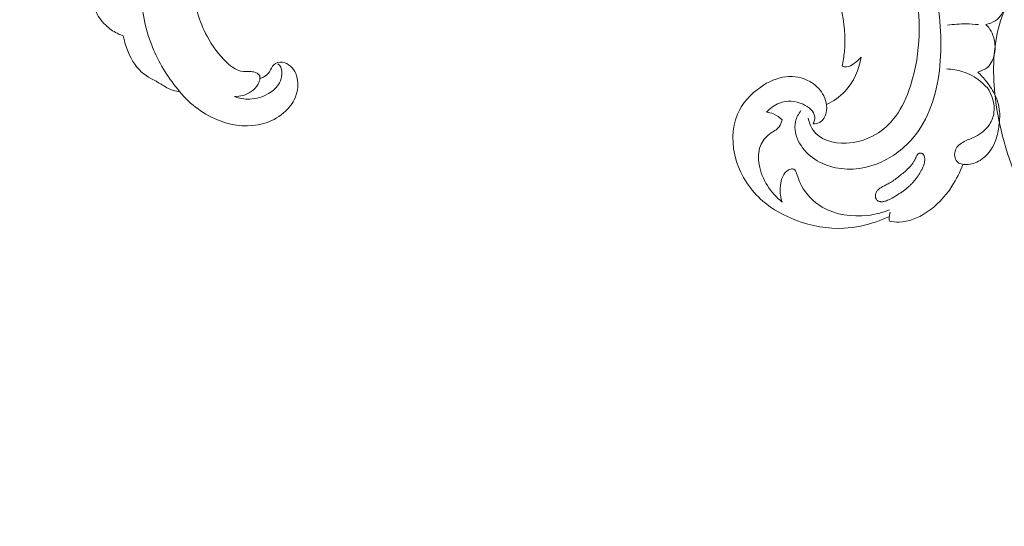
# Model space of a CAD drawing. Units: centimetres. Extents: x 35 to 718, y -760 to 118.
# Drawn here: x 197 to 214, y -406 to -397 of the extents above; entities that cross this region are included whole.
import ezdxf

# ---------------------------------------------------------------- set-up
doc = ezdxf.new("R2010")
doc.units = ezdxf.units.CM
doc.header["$MEASUREMENT"] = 0
doc.layers.add('layer 1', color=7, linetype='Continuous')

msp = doc.modelspace()

# ---------------------------------------------------------------- linework, layer by layer
at = {"layer": 'layer 1', "color": 250, "lineweight": 20}
for points, knots in [([(35.02863, -760.47714), (35.02863, -760.47714), (35.02863, 117.52281), (35.02863, 117.52281), (35.02863, 117.52281), (35.02863, 117.52281), (718.35908, 117.52281), (718.35908, 117.52281), (718.35908, 117.52281), (718.35908, 117.52281), (718.35908, -760.47714), (718.35908, -760.47714), (718.35908, -760.47714), (718.35908, -760.47714), (35.02863, -760.47714), (35.02863, -760.47714)], [0, 0, 0, 0, 0.2, 0.2, 0.2, 0.2, 0.4, 0.4, 0.4, 0.4, 0.6, 0.6, 0.6, 0.6, 1, 1, 1, 1]), ([(126.84621, -61.15885), (126.84621, -61.15885), (126.84621, -461.15887), (126.84621, -461.15887), (126.84621, -461.15887), (126.84621, -461.15887), (626.84629, -461.15887), (626.84629, -461.15887), (626.84629, -461.15887), (626.84629, -461.15887), (626.84629, -61.15885), (626.84629, -61.15885), (626.84629, -61.15885), (626.84629, -61.15885), (126.84621, -61.15885), (126.84621, -61.15885)], [0, 0, 0, 0, 0.2, 0.2, 0.2, 0.2, 0.4, 0.4, 0.4, 0.4, 0.6, 0.6, 0.6, 0.6, 1, 1, 1, 1]), ([(210.40161, -398.89317), (210.41623, -398.96423), (210.44155, -399.03625), (210.48238, -399.09492), (210.48238, -399.09492), (210.5935, -399.25477), (210.81935, -399.31533), (211.0302, -399.30821), (211.0302, -399.30821), (211.34215, -399.2976), (211.62114, -399.13883), (211.80805, -398.91255), (211.80805, -398.91255), (211.92279, -398.77368), (212.00278, -398.60937), (212.06484, -398.439), (212.06484, -398.439), (212.25553, -397.91546), (212.2759, -397.33535), (212.18021, -396.78516), (212.18021, -396.78516), (212.09917, -396.31924), (211.93503, -395.87477), (211.71003, -395.46609), (211.71003, -395.46609), (211.49558, -395.07671), (211.22595, -394.71974), (210.92093, -394.39517), (210.92093, -394.39517), (210.39907, -393.83946), (209.77379, -393.3786), (209.09546, -393.04513)], [0, 0, 0, 0, 0.11111111, 0.11111111, 0.11111111, 0.11111111, 0.22222222, 0.22222222, 0.22222222, 0.22222222, 0.33333333, 0.33333333, 0.33333333, 0.33333333, 0.44444444, 0.44444444, 0.44444444, 0.44444444, 0.55555556, 0.55555556, 0.55555556, 0.55555556, 0.66666667, 0.66666667, 0.66666667, 0.66666667, 0.77777778, 0.77777778, 0.77777778, 0.77777778, 1, 1, 1, 1]), ([(210.28077, -398.76645), (210.23962, -398.82089), (210.20624, -398.8843), (210.19154, -398.95117), (210.19154, -398.95117), (210.16554, -399.06957), (210.19812, -399.19888), (210.25871, -399.30789), (210.25871, -399.30789), (210.37934, -399.52502), (210.61072, -399.66166), (210.85107, -399.71297), (210.85107, -399.71297), (211.11052, -399.76833), (211.38019, -399.72426), (211.61865, -399.61456), (211.61865, -399.61456), (211.83945, -399.51305), (212.03341, -399.3553), (212.18011, -399.16404), (212.18011, -399.16404), (212.42465, -398.84528), (212.53802, -398.43343), (212.57857, -398.02706), (212.57857, -398.02706), (212.62206, -397.59096), (212.58175, -397.16106), (212.49135, -396.73725), (212.49135, -396.73725), (212.38703, -396.24769), (212.21603, -395.76619), (211.94439, -395.35142), (211.94439, -395.35142), (211.87921, -395.25185), (211.80828, -395.15616), (211.7333, -395.06392)], [0, 0, 0, 0, 0.1, 0.1, 0.1, 0.1, 0.2, 0.2, 0.2, 0.2, 0.3, 0.3, 0.3, 0.3, 0.4, 0.4, 0.4, 0.4, 0.5, 0.5, 0.5, 0.5, 0.6, 0.6, 0.6, 0.6, 0.7, 0.7, 0.7, 0.7, 0.8, 0.8, 0.8, 0.8, 1, 1, 1, 1]), ([(200.00854, -398.45607), (199.83149, -398.24881), (199.68279, -398.014), (199.5755, -397.76113), (199.5755, -397.76113), (199.44527, -397.45403), (199.37603, -397.12029), (199.36902, -396.78532), (199.36902, -396.78532), (199.36211, -396.45909), (199.41429, -396.13159), (199.51554, -395.8237)], [0, 0, 0, 0, 0.25, 0.25, 0.25, 0.25, 0.5, 0.5, 0.5, 0.5, 1, 1, 1, 1]), ([(212.89644, -395.89661), (212.97819, -395.90629), (213.05913, -395.92242), (213.13871, -395.94339), (213.13871, -395.94339), (213.2577, -395.97467), (213.37363, -396.01659), (213.48194, -396.07891), (213.48194, -396.07891), (213.55739, -396.1224), (213.62921, -396.17572), (213.67786, -396.24662), (213.67786, -396.24662), (213.71957, -396.30728), (213.74431, -396.38082), (213.75368, -396.45523), (213.75368, -396.45523), (213.76204, -396.52145), (213.75831, -396.5883), (213.74454, -396.65279), (213.74454, -396.65279), (213.72915, -396.72482), (213.70126, -396.79396), (213.68335, -396.86534), (213.68335, -396.86534), (213.66534, -396.93722), (213.65738, -397.01146), (213.63649, -397.08303), (213.63649, -397.08303), (213.62684, -397.11627), (213.61435, -397.14891), (213.59635, -397.17825), (213.59635, -397.17825), (213.57102, -397.21993), (213.53456, -397.25499), (213.49343, -397.28193), (213.49343, -397.28193), (213.44635, -397.3127), (213.39306, -397.33306), (213.3385, -397.34213)], [0, 0, 0, 0, 0.09090909, 0.09090909, 0.09090909, 0.09090909, 0.18181818, 0.18181818, 0.18181818, 0.18181818, 0.27272727, 0.27272727, 0.27272727, 0.27272727, 0.36363636, 0.36363636, 0.36363636, 0.36363636, 0.45454545, 0.45454545, 0.45454545, 0.45454545, 0.54545455, 0.54545455, 0.54545455, 0.54545455, 0.63636364, 0.63636364, 0.63636364, 0.63636364, 0.72727273, 0.72727273, 0.72727273, 0.72727273, 0.81818182, 0.81818182, 0.81818182, 0.81818182, 1, 1, 1, 1]), ([(200.27603, -396.25655), (200.24096, -396.41589), (200.22489, -396.58037), (200.23309, -396.74421), (200.23309, -396.74421), (200.24707, -397.02112), (200.33059, -397.29624), (200.45986, -397.53831), (200.45986, -397.53831), (200.54591, -397.69927), (200.65217, -397.84558), (200.78962, -397.97489), (200.78962, -397.97489), (200.85756, -398.0388), (200.93312, -398.09855), (201.01908, -398.11617), (201.01908, -398.11617), (201.07328, -398.12724), (201.13162, -398.12157), (201.18849, -398.12376), (201.18849, -398.12376), (201.20412, -398.12435), (201.21955, -398.12551), (201.23456, -398.12904), (201.23456, -398.12904), (201.2718, -398.13787), (201.30665, -398.16099), (201.3328, -398.1892)], [0, 0, 0, 0, 0.125, 0.125, 0.125, 0.125, 0.25, 0.25, 0.25, 0.25, 0.375, 0.375, 0.375, 0.375, 0.5, 0.5, 0.5, 0.5, 0.625, 0.625, 0.625, 0.625, 0.75, 0.75, 0.75, 0.75, 1, 1, 1, 1]), ([(215.27023, -396.99595), (215.29976, -396.96757), (215.32649, -396.93401), (215.34308, -396.89684), (215.34308, -396.89684), (215.3897, -396.79227), (215.35623, -396.65839), (215.2932, -396.55361), (215.2932, -396.55361), (215.22194, -396.43488), (215.11279, -396.35336), (214.99011, -396.30507), (214.99011, -396.30507), (214.80727, -396.23323), (214.59424, -396.23531), (214.40772, -396.29824), (214.40772, -396.29824), (214.12989, -396.39192), (213.91108, -396.62088), (213.76073, -396.87745), (213.76073, -396.87745), (213.58733, -397.17339), (213.50488, -397.50607), (213.47759, -397.84089), (213.47759, -397.84089), (213.44614, -398.22715), (213.48791, -398.61619), (213.56986, -398.99691), (213.56986, -398.99691), (213.68191, -399.51757), (213.86896, -400.02288), (214.14377, -400.47558), (214.14377, -400.47558), (214.3409, -400.80051), (214.58322, -401.0984), (214.85622, -401.36208), (214.85622, -401.36208), (214.97442, -401.47619), (215.09839, -401.58396), (215.22775, -401.68475)], [0, 0, 0, 0, 0.09090909, 0.09090909, 0.09090909, 0.09090909, 0.18181818, 0.18181818, 0.18181818, 0.18181818, 0.27272727, 0.27272727, 0.27272727, 0.27272727, 0.36363636, 0.36363636, 0.36363636, 0.36363636, 0.45454545, 0.45454545, 0.45454545, 0.45454545, 0.54545455, 0.54545455, 0.54545455, 0.54545455, 0.63636364, 0.63636364, 0.63636364, 0.63636364, 0.72727273, 0.72727273, 0.72727273, 0.72727273, 0.81818182, 0.81818182, 0.81818182, 0.81818182, 1, 1, 1, 1]), ([(199.07482, -397.53129), (199.04959, -397.52283), (199.02469, -397.51312), (199.00041, -397.50219), (199.00041, -397.50219), (198.93049, -397.47062), (198.86518, -397.42889), (198.80678, -397.37781), (198.80678, -397.37781), (198.7309, -397.3117), (198.6666, -397.22985), (198.62927, -397.13646), (198.62927, -397.13646), (198.59742, -397.05651), (198.58533, -396.96802), (198.58863, -396.88211)], [0, 0, 0, 0, 0.2, 0.2, 0.2, 0.2, 0.4, 0.4, 0.4, 0.4, 0.6, 0.6, 0.6, 0.6, 1, 1, 1, 1]), ([(210.9644, -398.03534), (210.98041, -397.95509), (210.9922, -397.87401), (210.99923, -397.79231), (210.99923, -397.79231), (211.01997, -397.55261), (211.00012, -397.30767), (210.94452, -397.07447)], [0, 0, 0, 0, 0.33333333, 0.33333333, 0.33333333, 0.33333333, 1, 1, 1, 1]), ([(212.70338, -397.35725), (212.80559, -397.34156), (212.90933, -397.33395), (213.01282, -397.33482), (213.01282, -397.33482), (213.08053, -397.33535), (213.14822, -397.33953), (213.21549, -397.34729)], [0, 0, 0, 0, 0.33333333, 0.33333333, 0.33333333, 0.33333333, 1, 1, 1, 1]), ([(213.3385, -397.34213), (213.37211, -397.37641), (213.40164, -397.41495), (213.42521, -397.45732), (213.42521, -397.45732), (213.47342, -397.54418), (213.49639, -397.64715), (213.49145, -397.74658), (213.49145, -397.74658), (213.48809, -397.81421), (213.47171, -397.88028), (213.44371, -397.9431), (213.44371, -397.9431), (213.42564, -397.98391), (213.40265, -398.02324), (213.36986, -398.05123), (213.36986, -398.05123), (213.34723, -398.07043), (213.32005, -398.08427), (213.29256, -398.09694), (213.29256, -398.09694), (213.26399, -398.11003), (213.23533, -398.12189), (213.20548, -398.1307)], [0, 0, 0, 0, 0.14285714, 0.14285714, 0.14285714, 0.14285714, 0.28571429, 0.28571429, 0.28571429, 0.28571429, 0.42857143, 0.42857143, 0.42857143, 0.42857143, 0.57142857, 0.57142857, 0.57142857, 0.57142857, 0.71428571, 0.71428571, 0.71428571, 0.71428571, 1, 1, 1, 1]), ([(200.00854, -398.45607), (199.97172, -398.453), (199.93456, -398.44724), (199.89951, -398.43636), (199.89951, -398.43636), (199.82796, -398.41415), (199.76482, -398.37047), (199.69928, -398.33124), (199.69928, -398.33124), (199.58958, -398.26584), (199.47293, -398.21293), (199.37864, -398.13073), (199.37864, -398.13073), (199.2647, -398.0314), (199.18341, -397.88914), (199.133, -397.74322), (199.133, -397.74322), (199.11824, -397.70035), (199.10608, -397.65712), (199.0948, -397.61354), (199.0948, -397.61354), (199.08768, -397.58621), (199.08098, -397.55885), (199.07482, -397.53129)], [0, 0, 0, 0, 0.14285714, 0.14285714, 0.14285714, 0.14285714, 0.28571429, 0.28571429, 0.28571429, 0.28571429, 0.42857143, 0.42857143, 0.42857143, 0.42857143, 0.57142857, 0.57142857, 0.57142857, 0.57142857, 0.71428571, 0.71428571, 0.71428571, 0.71428571, 1, 1, 1, 1]), ([(210.70315, -398.6691), (210.81657, -398.61466), (210.92349, -398.54163), (211.01032, -398.44875), (211.01032, -398.44875), (211.15293, -398.29616), (211.24151, -398.09011), (211.27681, -397.88513)], [0, 0, 0, 0, 0.33333333, 0.33333333, 0.33333333, 0.33333333, 1, 1, 1, 1]), ([(211.27681, -397.88513), (211.24369, -397.92666), (211.20323, -397.96082), (211.15824, -397.99125), (211.15824, -397.99125), (211.11968, -398.01742), (211.07773, -398.04087), (211.03294, -398.04393), (211.03294, -398.04393), (211.01013, -398.04553), (210.98651, -398.04183), (210.9644, -398.03534)], [0, 0, 0, 0, 0.25, 0.25, 0.25, 0.25, 0.5, 0.5, 0.5, 0.5, 1, 1, 1, 1]), ([(201.33421, -398.23411), (201.35603, -398.22948), (201.3774, -398.22214), (201.39745, -398.21193), (201.39745, -398.21193), (201.4349, -398.19277), (201.46786, -398.1638), (201.49121, -398.12767), (201.49121, -398.12767), (201.5168, -398.08798), (201.53088, -398.03978), (201.56344, -398.00901), (201.56344, -398.00901), (201.59879, -397.97568), (201.65613, -397.96294), (201.70772, -397.96918), (201.70772, -397.96918), (201.80703, -397.98121), (201.88547, -398.06349), (201.92683, -398.15647), (201.92683, -398.15647), (201.98867, -398.29555), (201.96757, -398.45864), (201.90118, -398.5903), (201.90118, -398.5903), (201.85836, -398.67531), (201.79669, -398.7473), (201.72504, -398.8078), (201.72504, -398.8078), (201.62911, -398.88884), (201.51548, -398.94913), (201.39542, -398.98394), (201.39542, -398.98394), (201.16427, -399.05106), (200.90946, -399.02382), (200.67984, -398.93946), (200.67984, -398.93946), (200.4154, -398.84223), (200.18437, -398.66921), (200.00854, -398.45607)], [0, 0, 0, 0, 0.09090909, 0.09090909, 0.09090909, 0.09090909, 0.18181818, 0.18181818, 0.18181818, 0.18181818, 0.27272727, 0.27272727, 0.27272727, 0.27272727, 0.36363636, 0.36363636, 0.36363636, 0.36363636, 0.45454545, 0.45454545, 0.45454545, 0.45454545, 0.54545455, 0.54545455, 0.54545455, 0.54545455, 0.63636364, 0.63636364, 0.63636364, 0.63636364, 0.72727273, 0.72727273, 0.72727273, 0.72727273, 0.81818182, 0.81818182, 0.81818182, 0.81818182, 1, 1, 1, 1]), ([(200.91166, -398.53809), (200.99265, -398.56672), (201.07971, -398.58148), (201.16596, -398.57874), (201.16596, -398.57874), (201.27423, -398.57548), (201.3811, -398.54466), (201.47656, -398.4879), (201.47656, -398.4879), (201.55174, -398.44325), (201.61979, -398.38242), (201.65811, -398.30698), (201.65811, -398.30698), (201.67987, -398.26418), (201.69193, -398.21654), (201.69476, -398.16537), (201.69476, -398.16537), (201.69774, -398.1127), (201.69082, -398.05628), (201.65744, -398.0195), (201.65744, -398.0195), (201.64919, -398.01035), (201.6394, -398.00245), (201.62901, -397.99567)], [0, 0, 0, 0, 0.14285714, 0.14285714, 0.14285714, 0.14285714, 0.28571429, 0.28571429, 0.28571429, 0.28571429, 0.42857143, 0.42857143, 0.42857143, 0.42857143, 0.57142857, 0.57142857, 0.57142857, 0.57142857, 0.71428571, 0.71428571, 0.71428571, 0.71428571, 1, 1, 1, 1]), ([(212.68905, -398.08041), (212.78025, -398.08189), (212.87206, -398.09616), (212.95902, -398.12491), (212.95902, -398.12491), (213.06239, -398.15906), (213.15893, -398.21374), (213.24412, -398.28177), (213.24412, -398.28177), (213.28698, -398.31604), (213.32691, -398.35365), (213.36347, -398.39433)], [0, 0, 0, 0, 0.25, 0.25, 0.25, 0.25, 0.5, 0.5, 0.5, 0.5, 1, 1, 1, 1]), ([(201.3328, -398.1892), (201.33477, -398.20406), (201.33539, -398.21919), (201.33421, -398.23411), (201.33421, -398.23411), (201.33163, -398.26756), (201.32016, -398.30018), (201.30403, -398.32985), (201.30403, -398.32985), (201.27651, -398.38058), (201.2352, -398.42251), (201.18752, -398.45501), (201.18752, -398.45501), (201.10671, -398.50985), (201.0075, -398.53743), (200.91166, -398.53809)], [0, 0, 0, 0, 0.2, 0.2, 0.2, 0.2, 0.4, 0.4, 0.4, 0.4, 0.6, 0.6, 0.6, 0.6, 1, 1, 1, 1]), ([(211.74324, -400.52089), (211.67421, -400.55302), (211.60349, -400.5814), (211.53136, -400.60619), (211.53136, -400.60619), (211.35827, -400.66576), (211.17722, -400.70517), (210.99476, -400.7148), (210.99476, -400.7148), (210.72766, -400.72897), (210.45755, -400.67947), (210.20515, -400.58485), (210.20515, -400.58485), (210.00411, -400.50942), (209.81427, -400.40529), (209.65249, -400.26535), (209.65249, -400.26535), (209.44962, -400.08972), (209.291, -399.85766), (209.21107, -399.59281), (209.21107, -399.59281), (209.13559, -399.34264), (209.13029, -399.06309), (209.23013, -398.82966), (209.23013, -398.82966), (209.30813, -398.64765), (209.45019, -398.49354), (209.6165, -398.37848), (209.6165, -398.37848), (209.74288, -398.29107), (209.8832, -398.2262), (210.03278, -398.21013), (210.03278, -398.21013), (210.16633, -398.19574), (210.3072, -398.22028), (210.42549, -398.28535), (210.42549, -398.28535), (210.51283, -398.33345), (210.58791, -398.40358), (210.6394, -398.4902), (210.6394, -398.4902), (210.69442, -398.58282), (210.72254, -398.6941), (210.69697, -398.80302), (210.69697, -398.80302), (210.68108, -398.8709), (210.64424, -398.93787), (210.58606, -398.96712), (210.58606, -398.96712), (210.55535, -398.98258), (210.51865, -398.98756), (210.48423, -398.98643)], [0, 0, 0, 0, 0.07142857, 0.07142857, 0.07142857, 0.07142857, 0.14285714, 0.14285714, 0.14285714, 0.14285714, 0.21428571, 0.21428571, 0.21428571, 0.21428571, 0.28571429, 0.28571429, 0.28571429, 0.28571429, 0.35714286, 0.35714286, 0.35714286, 0.35714286, 0.42857143, 0.42857143, 0.42857143, 0.42857143, 0.5, 0.5, 0.5, 0.5, 0.57142857, 0.57142857, 0.57142857, 0.57142857, 0.64285714, 0.64285714, 0.64285714, 0.64285714, 0.71428571, 0.71428571, 0.71428571, 0.71428571, 0.78571429, 0.78571429, 0.78571429, 0.78571429, 0.85714286, 0.85714286, 0.85714286, 0.85714286, 1, 1, 1, 1]), ([(213.20548, -398.1307), (213.25707, -398.18009), (213.30466, -398.23375), (213.34916, -398.29002), (213.34916, -398.29002), (213.4074, -398.36361), (213.46035, -398.44186), (213.49879, -398.52773), (213.49879, -398.52773), (213.53961, -398.61909), (213.564, -398.71916), (213.5681, -398.81915), (213.5681, -398.81915), (213.57108, -398.89407), (213.56272, -398.96885), (213.55159, -399.04324), (213.55159, -399.04324), (213.53943, -399.12354), (213.52411, -399.2033), (213.49439, -399.27953), (213.49439, -399.27953), (213.44518, -399.40525), (213.35686, -399.52121), (213.24389, -399.59227), (213.24389, -399.59227), (213.17639, -399.63482), (213.10003, -399.6612), (213.01608, -399.66181), (213.01608, -399.66181), (212.95947, -399.6622), (212.89941, -399.65092), (212.86347, -399.61309), (212.86347, -399.61309), (212.81965, -399.56688), (212.8116, -399.48143), (212.83645, -399.41806), (212.83645, -399.41806), (212.86128, -399.35478), (212.91892, -399.31346), (212.97812, -399.28246), (212.97812, -399.28246), (213.04065, -399.24981), (213.10496, -399.22853), (213.16622, -399.19738), (213.16622, -399.19738), (213.25666, -399.15132), (213.34061, -399.08373), (213.39763, -398.99764), (213.39763, -398.99764), (213.43785, -398.93694), (213.46463, -398.8671), (213.47346, -398.79485), (213.47346, -398.79485), (213.49043, -398.6561), (213.44125, -398.50837), (213.36347, -398.39433)], [0, 0, 0, 0, 0.06666667, 0.06666667, 0.06666667, 0.06666667, 0.13333333, 0.13333333, 0.13333333, 0.13333333, 0.2, 0.2, 0.2, 0.2, 0.26666667, 0.26666667, 0.26666667, 0.26666667, 0.33333333, 0.33333333, 0.33333333, 0.33333333, 0.4, 0.4, 0.4, 0.4, 0.46666667, 0.46666667, 0.46666667, 0.46666667, 0.53333333, 0.53333333, 0.53333333, 0.53333333, 0.6, 0.6, 0.6, 0.6, 0.66666667, 0.66666667, 0.66666667, 0.66666667, 0.73333333, 0.73333333, 0.73333333, 0.73333333, 0.8, 0.8, 0.8, 0.8, 0.86666667, 0.86666667, 0.86666667, 0.86666667, 1, 1, 1, 1]), ([(210.48423, -398.98643), (210.50001, -398.95061), (210.51137, -398.90935), (210.50842, -398.87148), (210.50842, -398.87148), (210.50132, -398.78), (210.41091, -398.70812), (210.317, -398.66455), (210.317, -398.66455), (210.18626, -398.60392), (210.04867, -398.59842), (209.92641, -398.64472), (209.92641, -398.64472), (209.84445, -398.67582), (209.76951, -398.73016), (209.7099, -398.79499)], [0, 0, 0, 0, 0.2, 0.2, 0.2, 0.2, 0.4, 0.4, 0.4, 0.4, 0.6, 0.6, 0.6, 0.6, 1, 1, 1, 1]), ([(209.7099, -398.79499), (209.74951, -398.79895), (209.78892, -398.80815), (209.82594, -398.82343), (209.82594, -398.82343), (209.87984, -398.84561), (209.92887, -398.88054), (209.96917, -398.92248)], [0, 0, 0, 0, 0.33333333, 0.33333333, 0.33333333, 0.33333333, 1, 1, 1, 1]), ([(209.96917, -398.92248), (209.96008, -398.96241), (209.94533, -399.00339), (209.92119, -399.03532), (209.92119, -399.03532), (209.88242, -399.08653), (209.81932, -399.11431), (209.76522, -399.15391), (209.76522, -399.15391), (209.69568, -399.20463), (209.64093, -399.27477), (209.61062, -399.35323), (209.61062, -399.35323), (209.5735, -399.44918), (209.57298, -399.5576), (209.59127, -399.66179), (209.59127, -399.66179), (209.63428, -399.90782), (209.78172, -400.13063), (209.96974, -400.28195)], [0, 0, 0, 0, 0.16666667, 0.16666667, 0.16666667, 0.16666667, 0.33333333, 0.33333333, 0.33333333, 0.33333333, 0.5, 0.5, 0.5, 0.5, 0.66666667, 0.66666667, 0.66666667, 0.66666667, 1, 1, 1, 1]), ([(212.2768, -399.47424), (212.28167, -399.476), (212.28624, -399.47832), (212.29049, -399.48129), (212.29049, -399.48129), (212.29467, -399.48415), (212.29842, -399.48765), (212.30193, -399.4914), (212.30193, -399.4914), (212.30552, -399.49528), (212.30874, -399.49949), (212.3115, -399.50404), (212.3115, -399.50404), (212.31443, -399.50881), (212.31691, -399.51381), (212.31896, -399.51894), (212.31896, -399.51894), (212.32099, -399.52416), (212.32259, -399.52952), (212.32389, -399.53492), (212.32389, -399.53492), (212.32518, -399.54032), (212.32614, -399.54587), (212.32679, -399.55146), (212.32679, -399.55146), (212.32744, -399.55706), (212.32779, -399.5626), (212.32793, -399.56821), (212.32793, -399.56821), (212.32819, -399.57607), (212.32803, -399.58396), (212.32748, -399.59178), (212.32748, -399.59178), (212.32666, -399.60463), (212.32492, -399.61752), (212.32233, -399.63006), (212.32233, -399.63006), (212.31984, -399.64262), (212.31648, -399.65493), (212.31254, -399.66703), (212.31254, -399.66703), (212.3087, -399.67915), (212.3041, -399.69104), (212.29921, -399.70277), (212.29921, -399.70277), (212.29424, -399.71439), (212.2888, -399.72583), (212.28317, -399.73713), (212.28317, -399.73713), (212.27572, -399.75197), (212.26778, -399.76663), (212.25949, -399.78102), (212.25949, -399.78102), (212.24194, -399.81186), (212.22283, -399.84173), (212.20228, -399.87053), (212.20228, -399.87053), (212.18185, -399.89924), (212.1598, -399.92677), (212.13637, -399.95284), (212.13637, -399.95284), (212.12441, -399.96618), (212.11211, -399.97906), (212.09938, -399.99156), (212.09938, -399.99156), (212.08613, -400.00468), (212.07234, -400.0174), (212.05833, -400.02968), (212.05833, -400.02968), (212.03015, -400.05451), (212.00052, -400.07777), (211.97007, -400.09987), (211.97007, -400.09987), (211.93997, -400.12173), (211.90896, -400.14242), (211.87758, -400.16233), (211.87758, -400.16233), (211.83878, -400.18693), (211.79915, -400.21048), (211.75808, -400.23124), (211.75808, -400.23124), (211.74805, -400.23639), (211.73785, -400.24131), (211.72757, -400.24612), (211.72757, -400.24612), (211.72251, -400.24839), (211.71744, -400.25065), (211.7124, -400.25282), (211.7124, -400.25282), (211.70273, -400.25702), (211.6929, -400.26099), (211.68288, -400.26432), (211.68288, -400.26432), (211.67263, -400.26781), (211.66209, -400.27065), (211.65147, -400.27276), (211.65147, -400.27276), (211.64442, -400.27417), (211.63733, -400.27527), (211.63011, -400.27594), (211.63011, -400.27594), (211.6233, -400.27658), (211.61634, -400.27689), (211.60947, -400.2767), (211.60947, -400.2767), (211.6026, -400.27652), (211.5958, -400.27595), (211.589, -400.27476), (211.589, -400.27476), (211.5823, -400.2736), (211.5758, -400.27185), (211.56943, -400.26942), (211.56943, -400.26942), (211.56315, -400.26701), (211.55719, -400.26394), (211.55166, -400.26014), (211.55166, -400.26014), (211.54677, -400.25675), (211.54227, -400.25282), (211.53826, -400.24846), (211.53826, -400.24846), (211.53433, -400.24423), (211.53086, -400.23966), (211.52776, -400.23476), (211.52776, -400.23476), (211.52467, -400.22975), (211.52201, -400.22462), (211.51972, -400.21915), (211.51972, -400.21915), (211.5175, -400.21379), (211.51564, -400.20818), (211.51428, -400.20257), (211.51428, -400.20257), (211.51283, -400.19693), (211.5119, -400.19119), (211.5115, -400.18533), (211.5115, -400.18533), (211.5109, -400.17772), (211.51123, -400.16996), (211.51236, -400.16234), (211.51236, -400.16234), (211.51364, -400.15383), (211.516, -400.14552), (211.51912, -400.13753), (211.51912, -400.13753), (211.52225, -400.12945), (211.52622, -400.12182), (211.53074, -400.11449), (211.53074, -400.11449), (211.53529, -400.10706), (211.54047, -400.10004), (211.54599, -400.09339), (211.54599, -400.09339), (211.55163, -400.08666), (211.55761, -400.08029), (211.56394, -400.07429), (211.56394, -400.07429), (211.57137, -400.06716), (211.57923, -400.06051), (211.58741, -400.05432), (211.58741, -400.05432), (211.59665, -400.0473), (211.6062, -400.04085), (211.61608, -400.03485), (211.61608, -400.03485), (211.62572, -400.02902), (211.63561, -400.02354), (211.64566, -400.01828), (211.64566, -400.01828), (211.6556, -400.01311), (211.66558, -400.00825), (211.67566, -400.00341), (211.67566, -400.00341), (211.6863, -399.99826), (211.69694, -399.99311), (211.7075, -399.98785), (211.7075, -399.98785), (211.71249, -399.98547), (211.71739, -399.98297), (211.72219, -399.98046), (211.72219, -399.98046), (211.73524, -399.9737), (211.74807, -399.96649), (211.76067, -399.95884), (211.76067, -399.95884), (211.78698, -399.94302), (211.81244, -399.92563), (211.83723, -399.90742), (211.83723, -399.90742), (211.86247, -399.88898), (211.88696, -399.86959), (211.91137, -399.85009), (211.91137, -399.85009), (211.93461, -399.8315), (211.9577, -399.81259), (211.98044, -399.79331), (211.98044, -399.79331), (212.00274, -399.77425), (212.02464, -399.75462), (212.04567, -399.73412), (212.04567, -399.73412), (212.05617, -399.72397), (212.0664, -399.71358), (212.07639, -399.70283), (212.07639, -399.70283), (212.08324, -399.6956), (212.0899, -399.68823), (212.09638, -399.68073), (212.09638, -399.68073), (212.10626, -399.66946), (212.1158, -399.65783), (212.1248, -399.64579), (212.1248, -399.64579), (212.13369, -399.63384), (212.14203, -399.62149), (212.14955, -399.60859), (212.14955, -399.60859), (212.15302, -399.6027), (212.15628, -399.59677), (212.15939, -399.59061), (212.15939, -399.59061), (212.16231, -399.58493), (212.16503, -399.57921), (212.16777, -399.57339), (212.16777, -399.57339), (212.17368, -399.56102), (212.17941, -399.54852), (212.1855, -399.53629), (212.1855, -399.53629), (212.18849, -399.53021), (212.19165, -399.52426), (212.1949, -399.51844), (212.1949, -399.51844), (212.19683, -399.51492), (212.19885, -399.51151), (212.20096, -399.50812), (212.20096, -399.50812), (212.20366, -399.50372), (212.20643, -399.49943), (212.20967, -399.49543), (212.20967, -399.49543), (212.21282, -399.49131), (212.21645, -399.48737), (212.22049, -399.48402), (212.22049, -399.48402), (212.22272, -399.48227), (212.22494, -399.48063), (212.22741, -399.47923), (212.22741, -399.47923), (212.23025, -399.4775), (212.23335, -399.47601), (212.2366, -399.47485), (212.2366, -399.47485), (212.243, -399.47251), (212.24981, -399.47126), (212.25664, -399.47113), (212.25664, -399.47113), (212.26346, -399.471), (212.27029, -399.47199), (212.2768, -399.47424)], [0, 0, 0, 0, 0.01515152, 0.01515152, 0.01515152, 0.01515152, 0.03030303, 0.03030303, 0.03030303, 0.03030303, 0.04545455, 0.04545455, 0.04545455, 0.04545455, 0.06060606, 0.06060606, 0.06060606, 0.06060606, 0.07575758, 0.07575758, 0.07575758, 0.07575758, 0.09090909, 0.09090909, 0.09090909, 0.09090909, 0.10606061, 0.10606061, 0.10606061, 0.10606061, 0.12121212, 0.12121212, 0.12121212, 0.12121212, 0.13636364, 0.13636364, 0.13636364, 0.13636364, 0.15151515, 0.15151515, 0.15151515, 0.15151515, 0.16666667, 0.16666667, 0.16666667, 0.16666667, 0.18181818, 0.18181818, 0.18181818, 0.18181818, 0.1969697, 0.1969697, 0.1969697, 0.1969697, 0.21212121, 0.21212121, 0.21212121, 0.21212121, 0.22727273, 0.22727273, 0.22727273, 0.22727273, 0.24242424, 0.24242424, 0.24242424, 0.24242424, 0.25757576, 0.25757576, 0.25757576, 0.25757576, 0.27272727, 0.27272727, 0.27272727, 0.27272727, 0.28787879, 0.28787879, 0.28787879, 0.28787879, 0.3030303, 0.3030303, 0.3030303, 0.3030303, 0.31818182, 0.31818182, 0.31818182, 0.31818182, 0.33333333, 0.33333333, 0.33333333, 0.33333333, 0.34848485, 0.34848485, 0.34848485, 0.34848485, 0.36363636, 0.36363636, 0.36363636, 0.36363636, 0.37878788, 0.37878788, 0.37878788, 0.37878788, 0.39393939, 0.39393939, 0.39393939, 0.39393939, 0.40909091, 0.40909091, 0.40909091, 0.40909091, 0.42424242, 0.42424242, 0.42424242, 0.42424242, 0.43939394, 0.43939394, 0.43939394, 0.43939394, 0.45454545, 0.45454545, 0.45454545, 0.45454545, 0.46969697, 0.46969697, 0.46969697, 0.46969697, 0.48484848, 0.48484848, 0.48484848, 0.48484848, 0.5, 0.5, 0.5, 0.5, 0.51515152, 0.51515152, 0.51515152, 0.51515152, 0.53030303, 0.53030303, 0.53030303, 0.53030303, 0.54545455, 0.54545455, 0.54545455, 0.54545455, 0.56060606, 0.56060606, 0.56060606, 0.56060606, 0.57575758, 0.57575758, 0.57575758, 0.57575758, 0.59090909, 0.59090909, 0.59090909, 0.59090909, 0.60606061, 0.60606061, 0.60606061, 0.60606061, 0.62121212, 0.62121212, 0.62121212, 0.62121212, 0.63636364, 0.63636364, 0.63636364, 0.63636364, 0.65151515, 0.65151515, 0.65151515, 0.65151515, 0.66666667, 0.66666667, 0.66666667, 0.66666667, 0.68181818, 0.68181818, 0.68181818, 0.68181818, 0.6969697, 0.6969697, 0.6969697, 0.6969697, 0.71212121, 0.71212121, 0.71212121, 0.71212121, 0.72727273, 0.72727273, 0.72727273, 0.72727273, 0.74242424, 0.74242424, 0.74242424, 0.74242424, 0.75757576, 0.75757576, 0.75757576, 0.75757576, 0.77272727, 0.77272727, 0.77272727, 0.77272727, 0.78787879, 0.78787879, 0.78787879, 0.78787879, 0.8030303, 0.8030303, 0.8030303, 0.8030303, 0.81818182, 0.81818182, 0.81818182, 0.81818182, 0.83333333, 0.83333333, 0.83333333, 0.83333333, 0.84848485, 0.84848485, 0.84848485, 0.84848485, 0.86363636, 0.86363636, 0.86363636, 0.86363636, 0.87878788, 0.87878788, 0.87878788, 0.87878788, 0.89393939, 0.89393939, 0.89393939, 0.89393939, 0.90909091, 0.90909091, 0.90909091, 0.90909091, 0.92424242, 0.92424242, 0.92424242, 0.92424242, 0.93939394, 0.93939394, 0.93939394, 0.93939394, 0.95454545, 0.95454545, 0.95454545, 0.95454545, 0.96969697, 0.96969697, 0.96969697, 0.96969697, 1, 1, 1, 1]), ([(212.95873, -399.6577), (212.91339, -399.7845), (212.85253, -399.90606), (212.77872, -400.01917), (212.77872, -400.01917), (212.6668, -400.19081), (212.52528, -400.34297), (212.35163, -400.45645), (212.35163, -400.45645), (212.21625, -400.54483), (212.06132, -400.6097), (211.90366, -400.61217), (211.90366, -400.61217), (211.84991, -400.61306), (211.79582, -400.60658), (211.74324, -400.59549)], [0, 0, 0, 0, 0.2, 0.2, 0.2, 0.2, 0.4, 0.4, 0.4, 0.4, 0.6, 0.6, 0.6, 0.6, 1, 1, 1, 1]), ([(209.96974, -400.28195), (209.94442, -400.20821), (209.93491, -400.13174), (209.93871, -400.04988), (209.93871, -400.04988), (209.94366, -399.94457), (209.97085, -399.83044), (210.04797, -399.76886), (210.04797, -399.76886), (210.06637, -399.7541), (210.08758, -399.74247), (210.11199, -399.73698), (210.11199, -399.73698), (210.12984, -399.73298), (210.14936, -399.73222), (210.16409, -399.73915), (210.16409, -399.73915), (210.18735, -399.75011), (210.19883, -399.77982), (210.20942, -399.80816), (210.20942, -399.80816), (210.23757, -399.88371), (210.25898, -399.94956), (210.29116, -400.01252), (210.29116, -400.01252), (210.36302, -400.15293), (210.48848, -400.27823), (210.63218, -400.36346), (210.63218, -400.36346), (210.8575, -400.49701), (211.1278, -400.53202), (211.38385, -400.50202), (211.38385, -400.50202), (211.50912, -400.48741), (211.63101, -400.45718), (211.74722, -400.41124)], [0, 0, 0, 0, 0.1, 0.1, 0.1, 0.1, 0.2, 0.2, 0.2, 0.2, 0.3, 0.3, 0.3, 0.3, 0.4, 0.4, 0.4, 0.4, 0.5, 0.5, 0.5, 0.5, 0.6, 0.6, 0.6, 0.6, 0.7, 0.7, 0.7, 0.7, 0.8, 0.8, 0.8, 0.8, 1, 1, 1, 1]), ([(211.74324, -400.59549), (211.74052, -400.56741), (211.74083, -400.53884), (211.74439, -400.51083), (211.74439, -400.51083), (211.74711, -400.48938), (211.7518, -400.46828), (211.75822, -400.44777)], [0, 0, 0, 0, 0.33333333, 0.33333333, 0.33333333, 0.33333333, 1, 1, 1, 1])]:
    msp.add_open_spline(points, degree=3, knots=knots, dxfattribs=at)

doc.saveas('drawing.dxf')
